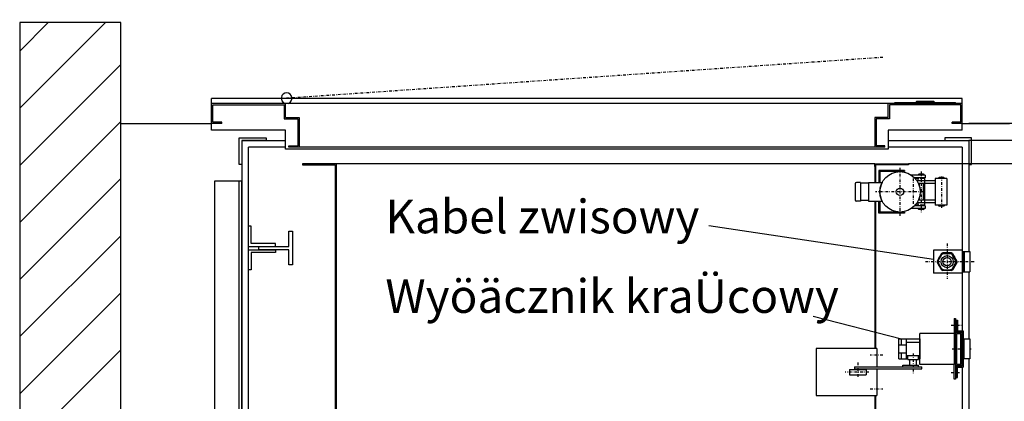
# Model space of a CAD drawing. Extents: x 0 to 8400, y 0 to 5940.
# Drawn here: x 3626 to 5089, y 2399 to 2967 of the extents above; entities that cross this region are included whole.
import ezdxf

# ---------------------------------------------------------------- set-up
doc = ezdxf.new("R2010")
doc.units = 0
doc.linetypes.add('STRICHPUNKT', pattern=[8.5, 4, -2, 0.5, -2])
doc.layers.get('0').update_dxf_attribs({"linetype": 'CONTINUOUS'})
for name, color, linetype in [('1', 7, 'CONTINUOUS'), ('international', 7, 'CONTINUOUS'), ('polnisch', 7, 'CONTINUOUS')]:
    doc.layers.add(name, color=color, linetype=linetype)
doc.styles.add('PLCAD', font='plcad.ttf')

# ---------------------------------------------------------------- blocks, each defined once
blk = doc.blocks.new('BEM_0006', base_point=(4946.4, 2752.3))
at = {"layer": 'international', "color": 4}
for p, q in [((5460.3, 2787.3), (5036.4, 2787.3)), ((5420.3, 2752.3), (5420.3, 2787.3)), ((5460.3, 2752.3), (4946.4, 2752.3)), ((5420.3, 2752.3), (5410.3, 2692.3)), ((5430.3, 2692.3), (5420.3, 2752.3)), ((5420.3, 2693.8), (5420.3, 2750.8)), ((5417.3, 2693.8), (5417.3, 2732.8)), ((5423.3, 2693.8), (5423.3, 2732.8)), ((5414.3, 2693.8), (5414.3, 2714.8)), ((5426.3, 2693.8), (5426.3, 2714.8)), ((5410.3, 2692.3), (5430.3, 2692.3)), ((5411.3, 2693.8), (5411.3, 2696.8)), ((5420.3, 2692.3), (5420.3, 2612.3)), ((5429.3, 2693.8), (5429.3, 2696.8))]:
    blk.add_line(p, q, dxfattribs=at)
blk.add_circle((5420.3, 2787.3), 14, dxfattribs=at)
at = {"layer": 'international', "color": 2, "style": 'PLCAD'}
blk.add_text('35', height=50, rotation=90, dxfattribs=at).set_placement((5523.4, 2736.9))
blk = doc.blocks.new('BEM_0007', base_point=(5036.4, 2787.3))
at = {"layer": 'international', "color": 4}
for p, q in [((5420.3, 2872.3), (5420.3, 2961.8)), ((5430.3, 2872.3), (5410.3, 2872.3)), ((5410.3, 2872.3), (5420.3, 2812.3)), ((5411.3, 2870.8), (5411.3, 2867.8)), ((5414.3, 2870.8), (5414.3, 2849.8)), ((5417.3, 2870.8), (5417.3, 2831.8)), ((5420.3, 2812.3), (5430.3, 2872.3)), ((5420.3, 2870.8), (5420.3, 2813.8)), ((5423.3, 2870.8), (5423.3, 2831.8)), ((5426.3, 2870.8), (5426.3, 2849.8)), ((5429.3, 2870.8), (5429.3, 2867.8)), ((5460.3, 2812.3), (5036.4, 2812.3)), ((5420.3, 2787.3), (5420.3, 2812.3)), ((5460.3, 2787.3), (5036.4, 2787.3)), ((5420.3, 2787.3), (5420.3, 2705.3))]:
    blk.add_line(p, q, dxfattribs=at)
blk.add_circle((5420.3, 2787.3), 14, dxfattribs=at)
at = {"layer": 'international', "color": 2, "style": 'PLCAD'}
blk.add_text('25', height=50, rotation=90, dxfattribs=at).set_placement((5387.8, 2894.6))
blk = doc.blocks.new('BEM_0011', base_point=(4946.4, 1952.3))
at = {"layer": 'polnisch', "color": 4}
for p, q in [((5460.3, 2752.3), (4946.4, 2752.3)), ((5410.3, 2692.3), (5420.3, 2752.3)), ((5420.3, 2752.3), (5430.3, 2692.3)), ((5420.3, 2693.8), (5420.3, 2750.8)), ((5417.3, 2693.8), (5417.3, 2732.8)), ((5423.3, 2693.8), (5423.3, 2732.8)), ((5414.3, 2693.8), (5414.3, 2714.8)), ((5426.3, 2693.8), (5426.3, 2714.8)), ((5430.3, 2692.3), (5410.3, 2692.3)), ((5411.3, 2693.8), (5411.3, 2696.8)), ((5420.3, 2012.3), (5420.3, 2692.3)), ((5429.3, 2693.8), (5429.3, 2696.8)), ((5420.3, 1952.3), (5410.3, 2012.3)), ((5410.3, 2012.3), (5430.3, 2012.3)), ((5411.3, 2010.8), (5411.3, 2007.8)), ((5414.3, 2010.8), (5414.3, 1989.8)), ((5417.3, 2010.8), (5417.3, 1971.8)), ((5430.3, 2012.3), (5420.3, 1952.3)), ((5420.3, 2010.8), (5420.3, 1953.8)), ((5423.3, 2010.8), (5423.3, 1971.8)), ((5426.3, 2010.8), (5426.3, 1989.8)), ((5429.3, 2010.8), (5429.3, 2007.8)), ((5460.3, 1952.3), (4946.4, 1952.3))]:
    blk.add_line(p, q, dxfattribs=at)
at = {"layer": 'polnisch', "color": 2, "style": 'PLCAD'}
blk.add_text('GK=', height=50, rotation=90, dxfattribs=at).set_placement((5391.5, 2142.9))
blk = doc.blocks.new('VERRIEGELUNGSMAGNET___00019', base_point=(5475.7, 2105.1))
at = {"layer": '1', "color": 2}
for p, q in [((4896.4, 2748.6), (4896.4, 2752.3)), ((4896.4, 2752.3), (4900, 2752.3)), ((4940.4, 2742.3), (4902.4, 2742.3)), ((4902.4, 2742.3), (4902.4, 2724.8)), ((4940.4, 2740.8), (4903.9, 2740.8)), ((4903.9, 2740.8), (4903.9, 2724.8)), ((4940.4, 2742.3), (4940.4, 2740.8)), ((4971.4, 2735.8), (4950.5, 2735.8)), ((4960.9, 2736), (4960.9, 2735.8)), ((4968.9, 2737), (4961.9, 2737)), ((4969.9, 2736), (4969.9, 2735.8)), ((4971.4, 2735.8), (4971.4, 2731.8)), ((4867.4, 2722.8), (4867.4, 2698.8)), ((4875.4, 2724.8), (4869.4, 2724.8)), ((4875.4, 2724.8), (4875.4, 2696.8)), ((4887.4, 2723.8), (4875.4, 2723.8)), ((4887.4, 2724.8), (4887.4, 2696.8)), ((4887.4, 2724.8), (4907.4, 2724.8)), ((4971.4, 2731.8), (4955.3, 2731.8)), ((4986.4, 2727.3), (4958.9, 2727.3)), ((4960.4, 2731.8), (4960.4, 2727.3)), ((4986.4, 2723.3), (4961.2, 2723.3)), ((4962.4, 2723.3), (4962.4, 2720.2)), ((4968.4, 2723.3), (4968.4, 2698.3)), ((4970.4, 2731.8), (4970.4, 2727.3)), ((4970.4, 2730.8), (4970.4, 2690.8)), ((5003.4, 2730.8), (4986.4, 2730.8)), ((4986.4, 2730.8), (4986.4, 2690.8)), ((4990.9, 2731), (4990.9, 2730.8)), ((4998.9, 2732), (4991.9, 2732)), ((4999.9, 2731), (4999.9, 2730.8)), ((5003.4, 2730.8), (5003.4, 2690.8)), ((4875.4, 2696.8), (4869.4, 2696.8)), ((4887.4, 2697.8), (4875.4, 2697.8)), ((4887.4, 2696.8), (4907.4, 2696.8)), ((4902.4, 2679.3), (4902.4, 2696.8)), ((4903.9, 2696.8), (4903.9, 2680.8)), ((4986.4, 2694.3), (4958.9, 2694.3)), ((4960.4, 2694.3), (4960.4, 2689.8)), ((4986.4, 2698.3), (4961.2, 2698.3)), ((4962.4, 2701.4), (4962.4, 2698.3)), ((4970.4, 2694.3), (4970.4, 2689.8)), ((4940.4, 2679.3), (4902.4, 2679.3)), ((4940.4, 2680.8), (4903.9, 2680.8)), ((4940.4, 2680.8), (4940.4, 2679.3)), ((4971.4, 2685.8), (4950.5, 2685.8)), ((4971.4, 2689.8), (4955.3, 2689.8)), ((4960.9, 2685.8), (4960.9, 2685.6)), ((4968.9, 2684.6), (4961.9, 2684.6)), ((4969.9, 2685.8), (4969.9, 2685.6)), ((4971.4, 2689.8), (4971.4, 2685.8)), ((5003.4, 2690.8), (4986.4, 2690.8)), ((4990.9, 2690.8), (4990.9, 2690.6)), ((4998.9, 2689.6), (4991.9, 2689.6)), ((4999.9, 2690.8), (4999.9, 2690.6))]:
    blk.add_line(p, q, dxfattribs=at)
at = {"layer": '1', "color": 1, "linetype": 'STRICHPUNKT'}
for p, q in [((4933.9, 2746.3), (4933.9, 2674.9)), ((4965.4, 2740.8), (4965.4, 2680.5)), ((4970.4, 2730.8), (4953.4, 2730.8)), ((4953.4, 2730.8), (4953.4, 2690.8)), ((4995.4, 2733.5), (4995.4, 2685)), ((4967.6, 2710.8), (4897.4, 2710.8)), ((4970.4, 2690.8), (4953.4, 2690.8))]:
    blk.add_line(p, q, dxfattribs=at)
at = {"layer": '1', "color": 2}
for radius in [30, 5.5]:
    blk.add_circle((4933.9, 2710.8), radius, dxfattribs=at)
for centre, radius, start, end in [((4961.9, 2736), 1, 90, 180), ((4968.9, 2736), 1, 0, 90), ((4869.4, 2722.8), 2, 90, 180), ((4933.9, 2710.8), 30, 152.1819, -152.1819), ((4991.9, 2731), 1, 90, 180), ((4998.9, 2731), 1, 0, 90), ((4869.4, 2698.8), 2, 180, -90), ((4961.9, 2685.6), 1, 180, -90), ((4968.9, 2685.6), 1, -90, 0), ((4991.9, 2690.6), 1, 180, -90), ((4998.9, 2690.6), 1, -90, 0)]:
    blk.add_arc(centre, radius, start, end, dxfattribs=at)
blk = doc.blocks.new('DREHTUER______________00007', base_point=(5026.4, 2812.3))
at = {"layer": '1', "color": 1, "linetype": 'STRICHPUNKT'}
blk.add_line((4908.5, 2910.6), (4022.9, 2849.8), dxfattribs=at)
at = {"layer": '1', "color": 2}
for p, q in [((3911.4, 2802.3), (3911.4, 2849.3)), ((5026.4, 2849.3), (3911.4, 2849.3)), ((4926.4, 2842.3), (3911.4, 2842.3)), ((3913.4, 2814.3), (3913.4, 2840.3)), ((3913.4, 2840.3), (4019.4, 2840.3)), ((4019.4, 2840.3), (4019.4, 2819.3)), ((4021.4, 2821.3), (4021.4, 2842.3)), ((4916.4, 2821.3), (4916.4, 2842.3)), ((5024.4, 2840.3), (4918.4, 2840.3)), ((4918.4, 2840.3), (4918.4, 2819.3)), ((4926.4, 2842.3), (4926.4, 2843.8)), ((4926.4, 2843.8), (5016.4, 2843.8)), ((4926.4, 2842.3), (5016.4, 2842.3)), ((4957.9, 2844.8), (4958.9, 2845.8)), ((4957.9, 2844.8), (4957.9, 2843.8)), ((4957.9, 2844.8), (4984.9, 2844.8)), ((4958.9, 2845.8), (4983.9, 2845.8)), ((4983.9, 2845.8), (4984.9, 2844.8)), ((4984.9, 2844.8), (4984.9, 2843.8)), ((5016.4, 2842.3), (5016.4, 2843.8)), ((5026.4, 2842.3), (5016.4, 2842.3)), ((5024.4, 2814.3), (5024.4, 2840.3)), ((5026.4, 2802.3), (5026.4, 2849.3)), ((3926.4, 2812.3), (3911.4, 2812.3)), ((3926.4, 2814.3), (3913.4, 2814.3)), ((3926.4, 2812.3), (3926.4, 2814.3)), ((4019.4, 2819.3), (4039.4, 2819.3)), ((4021.4, 2821.3), (4041.4, 2821.3)), ((4039.4, 2819.3), (4039.4, 2779.3)), ((4041.4, 2821.3), (4041.4, 2777.3)), ((4916.4, 2821.3), (4896.4, 2821.3)), ((4896.4, 2821.3), (4896.4, 2777.3)), ((4918.4, 2819.3), (4898.4, 2819.3)), ((4898.4, 2819.3), (4898.4, 2779.3)), ((5011.4, 2812.3), (5011.4, 2814.3)), ((5024.4, 2814.3), (5011.4, 2814.3)), ((5026.4, 2812.3), (5011.4, 2812.3)), ((4021.4, 2802.3), (3911.4, 2802.3)), ((4021.4, 2774.3), (4021.4, 2802.3)), ((5026.4, 2802.3), (4916.4, 2802.3)), ((4916.4, 2802.3), (4916.4, 2774.3)), ((4026.4, 2777.3), (4026.4, 2779.3)), ((4026.4, 2779.3), (4039.4, 2779.3)), ((4041.4, 2777.3), (4041.4, 2786.7)), ((4911.4, 2779.3), (4898.4, 2779.3)), ((4911.4, 2777.3), (4911.4, 2779.3)), ((4916.4, 2774.3), (4021.4, 2774.3)), ((4911.4, 2777.3), (4026.4, 2777.3))]:
    blk.add_line(p, q, dxfattribs=at)
blk.add_arc((4022.9, 2849.8), 8, -69.6359, -110.3641, dxfattribs=at)
blk.add_blockref('VERRIEGELUNGSMAGNET___00019', (5475.7, 2105.1))
blk = doc.blocks.new('FAHRKORB______________00008', base_point=(4896.4, 2752.3))
at = {"layer": '1'}
for p, q in [((4096.4, 2752.3), (4046.4, 2752.3)), ((4046.4, 2752.3), (4046.4, 2751.1)), ((4046.4, 2751.1), (4095.1, 2751.1)), ((4095.1, 2751.1), (4095.1, 2007.8)), ((4896.4, 2752.3), (4096.4, 2752.3)), ((4096.4, 2752.3), (4096.4, 2007.8)), ((4896.4, 2752.3), (4896.4, 2724.8)), ((4896.4, 2752.3), (4946.4, 2752.3)), ((4897.6, 2751.1), (4897.6, 2724.8)), ((4946.4, 2751.1), (4897.6, 2751.1)), ((4946.4, 2752.3), (4946.4, 2751.1)), ((4896.4, 2696.8), (4896.4, 2477.9)), ((4897.6, 2696.8), (4897.6, 2477.9)), ((4896.4, 2407.9), (4896.4, 1952.3)), ((4897.6, 2407.9), (4897.6, 1953.6)), ((4095.1, 1979.8), (4095.1, 1953.6)), ((4096.4, 1979.8), (4096.4, 1952.3)), ((4046.4, 1952.3), (4046.4, 1953.6)), ((4046.4, 1953.6), (4095.1, 1953.6)), ((4096.4, 1952.3), (4046.4, 1952.3)), ((4046.4, 1952.3), (4047.6, 1952.3)), ((4896.4, 1952.3), (4096.4, 1952.3)), ((4896.4, 1952.3), (4946.4, 1952.3)), ((4946.4, 1953.6), (4897.6, 1953.6)), ((4946.4, 1952.3), (4945.1, 1952.3)), ((4946.4, 1952.3), (4946.4, 1953.6))]:
    blk.add_line(p, q, dxfattribs=at)
blk = doc.blocks.new('ECKSTAB_______________00020', base_point=(3952.4, 1953.3))
at = {"layer": '1', "color": 2}
for p, q in [((3952.4, 1953.3), (3952.4, 1913.3)), ((3956.4, 1953.3), (3952.4, 1953.3)), ((3956.4, 1917.3), (3956.4, 1953.3)), ((3992.4, 1917.3), (3956.4, 1917.3)), ((3992.4, 1913.3), (3992.4, 1917.3)), ((3952.4, 1913.3), (3992.4, 1913.3))]:
    blk.add_line(p, q, dxfattribs=at)
blk = doc.blocks.new('ECKSTAB_______________00021', base_point=(5040.4, 1953.3))
at = {"layer": '1', "color": 2}
for p, q in [((5036.4, 1917.3), (5036.4, 1953.3)), ((5036.4, 1953.3), (5040.4, 1953.3)), ((5040.4, 1953.3), (5040.4, 1913.3)), ((5000.4, 1913.3), (5000.4, 1917.3)), ((5000.4, 1917.3), (5036.4, 1917.3)), ((5040.4, 1913.3), (5000.4, 1913.3))]:
    blk.add_line(p, q, dxfattribs=at)
blk = doc.blocks.new('ECKSTAB_______________00022', base_point=(3952.4, 2751.3))
at = {"layer": '1', "color": 2}
for p, q in [((3952.4, 2751.3), (3952.4, 2791.3)), ((3952.4, 2791.3), (3992.4, 2791.3)), ((3992.4, 2787.3), (3956.4, 2787.3)), ((3956.4, 2787.3), (3956.4, 2751.3)), ((3992.4, 2791.3), (3992.4, 2787.3)), ((3956.4, 2751.3), (3952.4, 2751.3))]:
    blk.add_line(p, q, dxfattribs=at)
blk = doc.blocks.new('ECKSTAB_______________00023', base_point=(5040.4, 2751.3))
at = {"layer": '1', "color": 2}
for p, q in [((5040.4, 2791.3), (5000.4, 2791.3)), ((5000.4, 2791.3), (5000.4, 2787.3)), ((5000.4, 2787.3), (5036.4, 2787.3)), ((5036.4, 2787.3), (5036.4, 2751.3)), ((5040.4, 2751.3), (5040.4, 2791.3)), ((5036.4, 2751.3), (5040.4, 2751.3))]:
    blk.add_line(p, q, dxfattribs=at)
blk = doc.blocks.new('GURT__________________00024', base_point=(3956.4, 2787.3))
at = {"layer": '1', "color": 2}
for p, q in [((3956.4, 2787.3), (4021.4, 2787.3)), ((3956.4, 2787.3), (3956.4, 1917.3)), ((4916.4, 2787.3), (5036.4, 2787.3)), ((5036.4, 2787.3), (5036.4, 2622)), ((4021.4, 2777.3), (3966.4, 2777.3)), ((3966.4, 1927.3), (3966.4, 2777.3)), ((5026.4, 2777.3), (4916.4, 2777.3)), ((5026.4, 2777.3), (5026.4, 2624)), ((5026.4, 2590), (5026.4, 2504.4)), ((5036.4, 2592), (5036.4, 2492.4)), ((5036.4, 2462.4), (5036.4, 2302.6)), ((5026.4, 2450.4), (5026.4, 2110.4)), ((5036.4, 2272.6), (5036.4, 2081.9)), ((5036.4, 2051.9), (5036.4, 1917.3)), ((5026.4, 2045.9), (5026.4, 1927.3)), ((4076.4, 1917.3), (3956.4, 1917.3)), ((3966.4, 1927.3), (4076.4, 1927.3)), ((4971.4, 1927.3), (5026.4, 1927.3)), ((5036.4, 1917.3), (4971.4, 1917.3))]:
    blk.add_line(p, q, dxfattribs=at)
at = {"layer": '1', "color": 1, "linetype": 'STRICHPUNKT'}
blk.add_line((3757.4, 2352.3), (4110.6, 2352.3), dxfattribs=at)
blk = doc.blocks.new('WINKELVERSTAERKUNG____00025', base_point=(3956.4, 1977.3))
at = {"layer": '1', "color": 2}
for p, q in [((3916.4, 1977.3), (3916.4, 2727.3)), ((3916.4, 2727.3), (3956.4, 2727.3)), ((3952.4, 1977.3), (3952.4, 2727.3)), ((3956.4, 1977.3), (3956.4, 2727.3)), ((3956.4, 1977.3), (3916.4, 1977.3))]:
    blk.add_line(p, q, dxfattribs=at)
blk = doc.blocks.new('GERUEST_______________00009')
for name, p in [('GURT__________________00024', (3956.4, 2787.3)), ('ECKSTAB_______________00022', (3952.4, 2751.3)), ('ECKSTAB_______________00023', (5040.4, 2751.3)), ('WINKELVERSTAERKUNG____00025', (3956.4, 1977.3)), ('ECKSTAB_______________00020', (3952.4, 1953.3)), ('ECKSTAB_______________00021', (5040.4, 1953.3))]:
    blk.add_blockref(name, p)
blk = doc.blocks.new('FUEHRUNGSSCHIENEN_____00010', base_point=(3970.4, 2044.8))
at = {"layer": '1', "color": 2}
for p, q in [((3970.4, 2659.8), (3966.4, 2659.8)), ((3970.4, 2633.8), (3970.4, 2659.8)), ((4026.4, 2629.8), (4026.4, 2652.3)), ((4026.4, 2652.3), (4031.4, 2652.3)), ((4031.4, 2652.3), (4031.4, 2602.3)), ((4006.4, 2633.8), (3970.4, 2633.8)), ((4006.4, 2629.8), (4006.4, 2633.8)), ((3966.4, 2629.8), (4006.4, 2629.8)), ((3966.4, 2624.8), (4006.4, 2624.8)), ((4006.4, 2620.8), (3970.4, 2620.8)), ((3970.4, 2620.8), (3970.4, 2594.8)), ((3981.4, 2624.8), (3981.4, 2629.8)), ((3981.4, 2629.8), (4026.4, 2629.8)), ((4026.4, 2624.8), (3981.4, 2624.8)), ((4006.4, 2624.8), (4006.4, 2620.8)), ((4026.4, 2602.3), (4026.4, 2624.8)), ((3970.4, 2594.8), (3966.4, 2594.8)), ((4031.4, 2602.3), (4026.4, 2602.3)), ((3970.4, 2109.8), (3966.4, 2109.8)), ((3970.4, 2083.8), (3970.4, 2109.8)), ((4031.4, 2102.3), (4026.4, 2102.3)), ((4026.4, 2102.3), (4026.4, 2079.8)), ((4031.4, 2052.3), (4031.4, 2102.3)), ((3966.4, 2079.8), (4006.4, 2079.8)), ((4006.4, 2083.8), (3970.4, 2083.8)), ((4026.4, 2079.8), (3981.4, 2079.8)), ((3981.4, 2079.8), (3981.4, 2074.8)), ((4006.4, 2079.8), (4006.4, 2083.8)), ((3966.4, 2074.8), (4006.4, 2074.8)), ((4006.4, 2070.8), (3970.4, 2070.8)), ((3970.4, 2070.8), (3970.4, 2044.8)), ((3981.4, 2074.8), (4026.4, 2074.8)), ((4006.4, 2074.8), (4006.4, 2070.8)), ((4026.4, 2074.8), (4026.4, 2052.3)), ((4026.4, 2052.3), (4031.4, 2052.3)), ((4026.4, 2052.3), (4031.4, 2052.3)), ((3970.4, 2044.8), (3966.4, 2044.8)), ((3970.4, 2044.8), (3966.4, 2044.8))]:
    blk.add_line(p, q, dxfattribs=at)
blk = doc.blocks.new('*X1', base_point=(3776.4, 2962.3))
at = {"layer": '1', "color": 3}
for p, q in [((3626.4, 2919.9), (3668.8, 2962.3)), ((3753.7, 2962.3), (3626.4, 2835)), ((3626.4, 2750.2), (3776.4, 2900.2)), ((3776.4, 2815.3), (3626.4, 2665.3)), ((3626.4, 2580.5), (3776.4, 2730.5)), ((3776.4, 2645.6), (3626.4, 2495.6)), ((3626.4, 2410.8), (3776.4, 2560.8)), ((3776.4, 2475.9), (3626.4, 2325.9))]:
    blk.add_line(p, q, dxfattribs=at)
blk = doc.blocks.new('SCHACHT_______________00012', base_point=(3776.4, 2962.3))
at = {"layer": '1'}
for p, q in [((3776.4, 2962.3), (3626.4, 2962.3)), ((3626.4, 2962.3), (3626.4, 1742.3)), ((3776.4, 1742.3), (3776.4, 2962.3)), ((3776.4, 2812.3), (3911.4, 2812.3)), ((5026.4, 2812.3), (5096.4, 2812.3))]:
    blk.add_line(p, q, dxfattribs=at)
blk.add_blockref('*X1', (3776.4, 2962.3), dxfattribs=at)
blk = doc.blocks.new('GURTSCHELLE___________00029', base_point=(5027.9, 2622))
at = {"layer": '1', "color": 2}
for p, q in [((5027.9, 2622), (5027.9, 2592)), ((5027.9, 2622), (5037.9, 2622)), ((5029.4, 2622), (5029.4, 2592)), ((5037.9, 2622), (5037.9, 2592)), ((5027.9, 2592), (5037.9, 2592))]:
    blk.add_line(p, q, dxfattribs=at)
blk = doc.blocks.new('HAENGEKABEL___________00014', base_point=(5003.9, 2634.2))
at = {"layer": '1', "color": 1, "linetype": 'STRICHPUNKT'}
for p, q in [((5003.9, 2634.2), (5003.9, 2581.4)), ((5043.9, 2607), (4970.8, 2607))]:
    blk.add_line(p, q, dxfattribs=at)
at = {"layer": '1', "color": 2}
for p, q in [((4983.9, 2624), (4983.9, 2590)), ((5026.4, 2624), (4983.9, 2624)), ((4995.7, 2619.2), (4989.2, 2608)), ((5010.4, 2620.2), (4997.4, 2620.2)), ((4998.3, 2619), (5009.5, 2619)), ((5012.1, 2619.2), (5018.6, 2608)), ((5026.4, 2624), (5026.4, 2590)), ((4989.2, 2606), (4995.7, 2594.7)), ((4990.7, 2608.1), (4996.3, 2617.8)), ((4996.3, 2596.1), (4990.7, 2605.8)), ((5017.1, 2608.1), (5011.5, 2617.8)), ((5011.5, 2596.1), (5017.1, 2605.8)), ((5018.6, 2606), (5012.1, 2594.7)), ((5026.4, 2590), (4983.9, 2590)), ((5010.4, 2593.7), (4997.4, 2593.7)), ((4998.3, 2595), (5009.5, 2595))]:
    blk.add_line(p, q, dxfattribs=at)
for radius in [13.2, 9, 6.25]:
    blk.add_circle((5003.9, 2607), radius, dxfattribs=at)
for centre, radius, start, end in [((5003.9, 2607), 14.8, 116.0638, 123.9362), ((4997.3, 2618.5), 0.5, 28.9189, -148.9189), ((5010.5, 2618.5), 0.5, -31.0811, 151.0811), ((5003.9, 2607), 14.8, 56.0638, 63.9362), ((5003.9, 2607), 14.8, 176.0638, -176.0638), ((4990.6, 2607), 0.5, 88.9189, -88.9189), ((5017.1, 2607), 0.5, -91.0811, 91.0811), ((5003.9, 2607), 14.8, -3.9362, 3.9362), ((5003.9, 2607), 14.8, -123.9362, -116.0638), ((4997.3, 2595.5), 0.5, 148.9189, -28.9189), ((5010.5, 2595.5), 0.5, -151.0811, 31.0811), ((5003.9, 2607), 14.8, -63.9362, -56.0638)]:
    blk.add_arc(centre, radius, start, end, dxfattribs=at)
blk.add_blockref('GURTSCHELLE___________00029', (5027.9, 2622))
blk = doc.blocks.new('GURTSCHELLE___________00030', base_point=(5037.9, 2462.4))
at = {"layer": '1', "color": 2}
for p, q in [((5027.9, 2462.4), (5027.9, 2492.4)), ((5027.9, 2492.4), (5037.9, 2492.4)), ((5029.4, 2462.4), (5029.4, 2492.4)), ((5037.9, 2492.4), (5037.9, 2462.4)), ((5037.9, 2462.4), (5027.9, 2462.4))]:
    blk.add_line(p, q, dxfattribs=at)
blk = doc.blocks.new('ROHR__________________00031', base_point=(5026.4, 2452.4))
at = {"layer": '1', "color": 2}
for p, q in [((5016.4, 2502.4), (5026.4, 2502.4)), ((5016.4, 2502.4), (5016.4, 2452.4)), ((5026.4, 2452.4), (5026.4, 2502.4)), ((5018.4, 2454.4), (5018.4, 2500.4)), ((5018.4, 2500.4), (5024.4, 2500.4)), ((5024.4, 2454.4), (5024.4, 2500.4)), ((5026.4, 2452.4), (5016.4, 2452.4)), ((5024.4, 2454.4), (5018.4, 2454.4))]:
    blk.add_line(p, q, dxfattribs=at)
blk = doc.blocks.new('BUEGEL________________00032', base_point=(5017.9, 2519.9))
at = {"layer": '1', "color": 2}
for p, q in [((5017.9, 2519.9), (5019.4, 2519.9)), ((5017.9, 2519.9), (5017.9, 2502.9)), ((5019.4, 2519.9), (5019.4, 2504.4)), ((5017.9, 2502.9), (5026.4, 2502.9)), ((5019.4, 2504.4), (5027.9, 2504.4)), ((5026.4, 2502.9), (5026.4, 2451.9)), ((5027.9, 2504.4), (5027.9, 2492.4)), ((5027.9, 2462.4), (5027.9, 2450.4)), ((5017.9, 2434.9), (5017.9, 2451.9)), ((5017.9, 2451.9), (5026.4, 2451.9)), ((5019.4, 2434.9), (5019.4, 2450.4)), ((5019.4, 2450.4), (5027.9, 2450.4)), ((5017.9, 2434.9), (5019.4, 2434.9))]:
    blk.add_line(p, q, dxfattribs=at)
at = {"layer": '1', "color": 1, "linetype": 'STRICHPUNKT'}
for p, q in [((5009.9, 2512.4), (5024.6, 2512.4)), ((5009.9, 2442.4), (5024.3, 2442.4))]:
    blk.add_line(p, q, dxfattribs=at)
blk = doc.blocks.new('BLECH_________________00033', base_point=(5014.4, 2522.4))
at = {"layer": '1', "color": 2}
for p, q in [((5014.4, 2522.4), (5014.4, 2500.4)), ((5014.4, 2522.4), (5016.4, 2522.4)), ((5016.4, 2522.4), (5016.4, 2432.4)), ((4963.4, 2454.4), (4963.4, 2500.4)), ((5014.4, 2500.4), (4963.4, 2500.4)), ((5014.4, 2500.4), (5014.4, 2454.4)), ((5014.4, 2454.4), (4963.4, 2454.4)), ((5014.4, 2432.4), (5014.4, 2454.4)), ((5016.4, 2432.4), (5014.4, 2432.4))]:
    blk.add_line(p, q, dxfattribs=at)
blk = doc.blocks.new('KURVE_________________00034', base_point=(4899.4, 2477.9))
at = {"layer": '1', "color": 2}
for p, q in [((4899.4, 2477.9), (4809.3, 2477.9)), ((4809.3, 2477.9), (4809.3, 2407.9)), ((4899.4, 2477.9), (4899.4, 2450.9)), ((4899.4, 2447.9), (4899.4, 2407.9)), ((4809.3, 2407.9), (4899.4, 2407.9))]:
    blk.add_line(p, q, dxfattribs=at)
at = {"layer": '1', "color": 1, "linetype": 'STRICHPUNKT'}
for p, q in [((4908.6, 2467.9), (4889.4, 2467.9)), ((4953.4, 2470.7), (4953.4, 2450.9)), ((4953.4, 2447.9), (4953.4, 2439.8)), ((4889.4, 2417.9), (4908.6, 2417.9))]:
    blk.add_line(p, q, dxfattribs=at)
blk = doc.blocks.new('HEBEL_________________00035', base_point=(4866.4, 2450.9))
at = {"layer": '1', "color": 1, "linetype": 'STRICHPUNKT'}
for p, q in [((4887.5, 2442.8), (4852.6, 2442.8)), ((4871.4, 2457), (4871.4, 2435.3))]:
    blk.add_line(p, q, dxfattribs=at)
at = {"layer": '1', "color": 2}
for p, q in [((4858.9, 2446.9), (4883.9, 2446.9)), ((4858.9, 2446.9), (4858.9, 2438.9)), ((4866.4, 2450.9), (4966.4, 2450.9)), ((4866.4, 2450.9), (4866.4, 2447.9)), ((4866.4, 2447.9), (4966.4, 2447.9)), ((4883.9, 2446.9), (4883.9, 2438.9)), ((4966.4, 2447.9), (4966.4, 2450.9)), ((4858.9, 2438.9), (4883.9, 2438.9))]:
    blk.add_line(p, q, dxfattribs=at)
blk = doc.blocks.new('NOTENDSCHALTER-D-NORM_00015', base_point=(4352.1, 1938.5))
at = {"layer": '1', "color": 2}
for p, q in [((4932.4, 2492.4), (4963.4, 2492.4)), ((4932.4, 2462.4), (4932.4, 2492.4)), ((4936.4, 2483.4), (4936.4, 2492.4)), ((4943.4, 2462.4), (4943.4, 2492.4)), ((4943.4, 2487.4), (4963.4, 2487.4)), ((4963.4, 2492.4), (4963.4, 2462.4)), ((4932.4, 2483.4), (4943.4, 2483.4)), ((4932.4, 2471.4), (4943.4, 2471.4)), ((4932.4, 2462.4), (4945.4, 2462.4)), ((4936.4, 2462.4), (4936.4, 2471.4)), ((4943.4, 2467.4), (4963.4, 2467.4)), ((4945.4, 2461.4), (4945.4, 2467.4)), ((4945.4, 2461.4), (4961.4, 2461.4)), ((4948.4, 2453.4), (4948.4, 2461.4)), ((4958.4, 2453.4), (4958.4, 2461.4)), ((4961.4, 2461.4), (4961.4, 2467.4)), ((4961.4, 2462.4), (4963.4, 2462.4)), ((4938.4, 2453.4), (4961.4, 2453.4)), ((4938.4, 2450.9), (4938.4, 2453.4)), ((4938.4, 2450.9), (4938.4, 2450.9)), ((4961.4, 2450.9), (4961.4, 2453.4)), ((4961.4, 2450.9), (4961.4, 2450.9))]:
    blk.add_line(p, q, dxfattribs=at)
at = {"layer": '1', "color": 1, "linetype": 'STRICHPUNKT'}
for p, q in [((5011.4, 2477.4), (5027.9, 2477.4)), ((5037.9, 2477.4), (5039.6, 2477.4))]:
    blk.add_line(p, q, dxfattribs=at)
for name, p in [('BLECH_________________00033', (5014.4, 2522.4)), ('BUEGEL________________00032', (5017.9, 2519.9)), ('ROHR__________________00031', (5026.4, 2452.4)), ('GURTSCHELLE___________00030', (5037.9, 2462.4)), ('KURVE_________________00034', (4899.4, 2477.9)), ('HEBEL_________________00035', (4866.4, 2450.9))]:
    blk.add_blockref(name, p)
blk = doc.blocks.new('GRUNDRISS-FK__________00001', base_point=(4663.7, 2169.1))
at = {"layer": 'polnisch', "color": 1}
for p, q in [((4650, 2660.9), (4983.9, 2610.8)), ((4805.2, 2526), (4936.4, 2492.4))]:
    blk.add_line(p, q, dxfattribs=at)
for name, p in [('SCHACHT_______________00012', (3776.4, 2962.3)), ('DREHTUER______________00007', (5026.4, 2812.3)), ('GERUEST_______________00009', (0, 0)), ('FAHRKORB______________00008', (4896.4, 2752.3)), ('FUEHRUNGSSCHIENEN_____00010', (3970.4, 2044.8)), ('HAENGEKABEL___________00014', (5003.9, 2634.2)), ('NOTENDSCHALTER-D-NORM_00015', (4352.1, 1938.5))]:
    blk.add_blockref(name, p)
at = {"layer": 'international'}
for name, p in [('BEM_0007', (5036.4, 2787.3)), ('BEM_0006', (4946.4, 2752.3))]:
    blk.add_blockref(name, p, dxfattribs=at)
at = {"layer": 'polnisch'}
blk.add_blockref('BEM_0011', (4946.4, 1952.3), dxfattribs=at)
at = {"layer": 'polnisch', "color": 4, "style": 'PLCAD'}
for s, p in [('Kabel zwisowy', (4169.5, 2649.1)), ('Wyöäcznik kraÜcowy', (4169.5, 2530.9))]:
    blk.add_text(s, height=50, dxfattribs=at).set_placement(p)

msp = doc.modelspace()

# ---------------------------------------------------------------- block references
msp.add_blockref('GRUNDRISS-FK__________00001', (4663.7, 2169.1))

doc.saveas('drawing.dxf')
